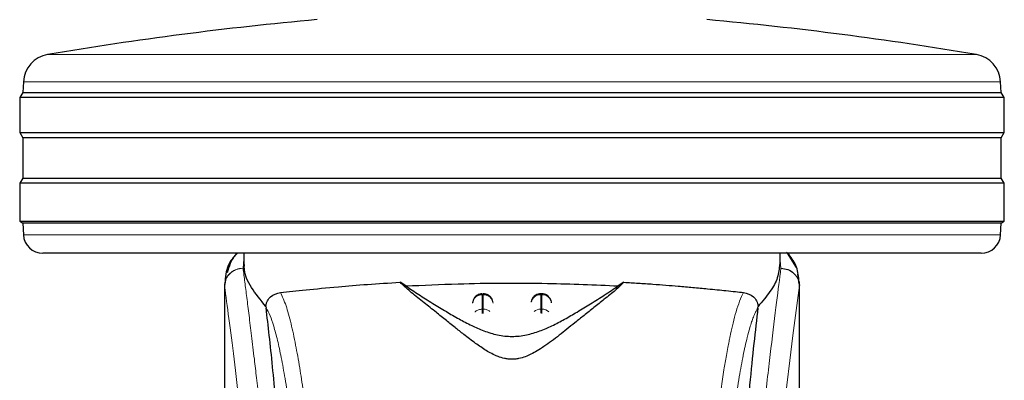
# Model space of a CAD drawing. Units: millimetres. Extents: x 0 to 210, y 0 to 297.
# Drawn here: x 145 to 150, y 207 to 209 of the extents above; entities that cross this region are included whole.
import ezdxf

# ---------------------------------------------------------------- set-up
doc = ezdxf.new("R2010")
doc.units = ezdxf.units.MM

msp = doc.modelspace()

# ---------------------------------------------------------------- linework, layer by layer
at = {"color": 8, "linetype": 'Continuous', "lineweight": 18}
for p, q in [((144.88167, 208.87716), (147.26329, 208.87716)), ((147.26329, 208.87716), (149.6449, 208.87716)), ((149.76955, 208.73713), (144.75702, 208.73713)), ((144.75727, 207.95138), (147.26329, 207.95138)), ((147.26329, 207.95138), (149.7693, 207.95138)), ((145.88829, 207.82898), (145.88363, 207.78004)), ((148.64292, 207.77981), (148.63829, 207.82115)), ((145.88368, 207.77959), (145.88363, 207.78004)), ((148.73661, 207.70016), (148.73789, 207.68982)), ((147.11035, 207.64372), (147.11622, 207.64372)), ((147.11035, 207.57004), (147.11035, 207.64372)), ((147.11622, 207.64372), (147.11622, 207.57004)), ((147.41035, 207.64372), (147.41035, 207.6485)), ((147.41035, 207.57004), (147.41035, 207.64372)), ((147.41035, 207.64372), (147.41622, 207.64372)), ((147.41622, 207.64372), (147.41622, 207.57004)), ((147.11622, 207.57004), (147.11035, 207.57004)), ((147.41035, 207.54849), (147.41035, 207.57004)), ((147.41035, 207.57004), (147.41622, 207.57004)), ((147.41622, 207.57004), (147.41622, 207.54822))]:
    msp.add_line(p, q, dxfattribs=at)
at = {"color": 7, "linetype": 'Continuous', "lineweight": 25}
for p, q in [((144.75702, 208.73713), (144.75413, 208.68197)), ((149.77244, 208.68197), (149.76955, 208.73713)), ((144.75413, 208.68197), (144.73829, 208.65662)), ((144.75413, 208.68197), (147.26329, 208.68197)), ((147.26329, 208.68197), (149.77244, 208.68197)), ((149.78829, 208.65662), (149.77244, 208.68197)), ((144.73829, 208.65662), (144.73829, 208.47662)), ((147.26329, 208.65662), (144.73829, 208.65662)), ((149.78829, 208.65662), (147.26329, 208.65662)), ((149.78829, 208.47662), (149.78829, 208.65662)), ((144.73829, 208.47662), (144.7549, 208.45003)), ((144.73829, 208.47662), (149.78829, 208.47662)), ((149.77167, 208.45003), (149.78829, 208.47662)), ((144.7549, 208.45003), (144.7549, 208.2432)), ((149.77167, 208.45003), (144.7549, 208.45003)), ((149.77167, 208.2432), (149.77167, 208.45003)), ((144.7549, 208.2432), (144.73829, 208.21662)), ((144.73829, 208.21662), (144.73829, 208.02162)), ((147.26329, 208.21662), (144.73829, 208.21662)), ((144.7549, 208.2432), (147.26329, 208.2432)), ((147.26329, 208.2432), (149.77167, 208.2432)), ((149.78829, 208.21662), (147.26329, 208.21662)), ((149.78829, 208.21662), (149.77167, 208.2432)), ((149.78829, 208.02162), (149.78829, 208.21662)), ((144.73829, 208.02162), (144.75411, 208.01173)), ((144.73829, 208.02162), (149.78829, 208.02162)), ((144.75411, 208.01173), (144.75727, 207.95138)), ((149.77246, 208.01173), (144.75411, 208.01173)), ((149.7693, 207.95138), (149.77246, 208.01173)), ((149.77246, 208.01173), (149.78829, 208.02162)), ((148.68596, 207.84782), (148.67049, 207.86221)), ((149.66944, 207.85662), (144.85713, 207.85662)), ((145.88829, 207.85662), (145.88829, 207.79991)), ((148.63829, 207.79988), (148.63829, 207.85662)), ((148.72307, 207.7829), (148.67589, 207.85662)), ((145.79773, 207.73768), (145.79052, 207.69996)), ((146.71923, 207.68898), (146.68886, 207.70787)), ((147.83771, 207.70787), (147.80734, 207.68898)), ((148.73659, 207.70038), (148.72888, 207.74994)), ((148.73543, 207.70977), (148.73661, 207.70016)), ((145.78829, 207.7001), (145.78829, 206.07427)), ((145.7901, 207.7001), (145.78866, 207.69019)), ((148.73829, 206.07046), (148.73829, 207.70016)), ((147.06531, 207.6202), (147.06055, 207.60185)), ((147.36531, 207.6202), (147.36186, 207.60693)), ((147.41628, 207.6485), (147.41035, 207.6485)), ((146.00117, 207.5834), (146.00189, 207.57605)), ((147.46603, 207.60296), (147.46591, 207.60481)), ((148.52468, 207.57605), (148.5254, 207.5834))]:
    msp.add_line(p, q, dxfattribs=at)
for centre, radius, start, end in [((147.85706, 191.37831), 17.75, 95.15153, 99.649896), ((146.66951, 191.37831), 17.75, 80.350104, 84.84847), ((144.90682, 208.72928), 0.15, 99.6499, 177), ((149.61975, 208.72928), 0.15, 3, 80.3501), ((144.85713, 207.95662), 0.1, 183, 270), ((149.66944, 207.95662), 0.1, 270, 357)]:
    msp.add_arc(centre, radius, start, end, dxfattribs=at)
at = {"color": 8, "linetype": 'Continuous', "lineweight": 18}
for centre, radius, start, end in [((186.50727, 202.62646), 38.1074, 172.363425, 178.566968), ((147.40844, 207.59514), 0.04862, 87.73794, 166.9072), ((147.41825, 207.59547), 0.04829, 8.66009, 92.41871), ((147.41001, 207.51707), 0.05297, 89.62688, 129.28921), ((147.41672, 207.51765), 0.05239, 46.19492, 90.55098)]:
    msp.add_arc(centre, radius, start, end, dxfattribs=at)
at = {"color": 7, "linetype": 'Continuous', "lineweight": 25}
for points, knots in [([(145.85225, 207.85662), (145.83516, 207.83689), (145.79674, 207.79255), (145.79309, 207.73323), (145.79106, 207.70029)], [0, 0, 0, 0, 0.4447172, 1, 1, 1, 1]), ([(145.8548, 207.85662), (145.85445, 207.85636), (145.8363, 207.84297), (145.81806, 207.80754), (145.80735, 207.77276), (145.80249, 207.75697)], [0, 0, 0, 0, 0.0106352, 0.5508551, 1, 1, 1, 1]), ([(148.73594, 207.70989), (148.73369, 207.73576), (148.72915, 207.78774), (148.6984, 207.83013), (148.68296, 207.85143)], [0, 0, 0, 0, 0.4976186, 1, 1, 1, 1]), ([(146.00119, 207.5834), (145.97421, 207.61636), (145.91951, 207.68319), (145.88875, 207.75512), (145.89051, 207.7908), (145.89095, 207.79991)], [0, 0, 0, 0, 0.4202456, 0.8519933, 1, 1, 1, 1]), ([(148.63539, 207.79988), (148.63376, 207.77763), (148.63062, 207.73468), (148.59039, 207.66069), (148.54717, 207.6093), (148.52538, 207.5834)], [0, 0, 0, 0, 0.3476052, 0.6712129, 1, 1, 1, 1]), ([(148.64292, 207.77981), (148.65507, 207.77835), (148.67943, 207.77543), (148.70587, 207.75821), (148.7219, 207.73995), (148.73408, 207.71918), (148.73636, 207.70183), (148.73785, 207.69052)], [0, 0, 0, 0, 0.24720499, 0.49583998, 0.62765764, 0.75734758, 1, 1, 1, 1]), ([(146.07575, 207.65527), (146.11739, 207.65979), (146.20188, 207.66896), (146.35717, 207.68396), (146.52038, 207.69743), (146.63233, 207.70437), (146.68882, 207.70787)], [0, 0, 0, 0, 0.2722722, 0.5524481, 0.7741262, 1, 1, 1, 1]), ([(147.83771, 207.70787), (147.82387, 207.69458), (147.79577, 207.66758), (147.74076, 207.62387), (147.68588, 207.58004), (147.63566, 207.53987), (147.58897, 207.50224), (147.54654, 207.46812), (147.50646, 207.43635), (147.4678, 207.40663), (147.43016, 207.37946), (147.39552, 207.35685), (147.36357, 207.33897), (147.33283, 207.3252), (147.30459, 207.31654), (147.27946, 207.31283), (147.26074, 207.31209), (147.24215, 207.31337), (147.21751, 207.31768), (147.17547, 207.33152), (147.12711, 207.35867), (147.07081, 207.39723), (147.01905, 207.43712), (146.96766, 207.47801), (146.9177, 207.5183), (146.86161, 207.56337), (146.80039, 207.61226), (146.73672, 207.6625), (146.7051, 207.69248), (146.68886, 207.70787)], [0, 0, 0, 0, 0.0706616, 0.1434377, 0.1995425, 0.2506554, 0.2944171, 0.3311843, 0.3635277, 0.3950546, 0.4221201, 0.4447916, 0.4623095, 0.4763469, 0.4893638, 0.495275, 0.5007929, 0.5063042, 0.512303, 0.5254497, 0.5571443, 0.5936015, 0.6400894, 0.6784673, 0.7242059, 0.7759089, 0.841464, 0.918557, 1, 1, 1, 1]), ([(147.83771, 207.70787), (147.86208, 207.70644), (147.91263, 207.70345), (147.98414, 207.69856), (148.05283, 207.69342), (148.12129, 207.68784), (148.19343, 207.68151), (148.25976, 207.67524), (148.31601, 207.66959), (148.36416, 207.6646), (148.40943, 207.65978), (148.4375, 207.65672), (148.45082, 207.65527)], [0, 0, 0, 0, 0.0963819, 0.1999886, 0.2945607, 0.3895923, 0.5045088, 0.6321975, 0.7218426, 0.8068021, 0.9082857, 1, 1, 1, 1]), ([(146.71923, 207.68898), (146.8077, 207.69314), (146.9673, 207.70062), (147.21467, 207.7044), (147.43042, 207.703), (147.63081, 207.69768), (147.74812, 207.6919), (147.80734, 207.68898)], [0, 0, 0, 0, 0.2519177, 0.4544735, 0.6629052, 0.8298432, 1, 1, 1, 1]), ([(146.71923, 207.68898), (146.7402, 207.67462), (146.77973, 207.64755), (146.85161, 207.60254), (146.92082, 207.56004), (146.98722, 207.52129), (147.05032, 207.48772), (147.10565, 207.4629), (147.15157, 207.44706), (147.18718, 207.43765), (147.22418, 207.43144), (147.26331, 207.4291), (147.30234, 207.43144), (147.3388, 207.43755), (147.37362, 207.44666), (147.4188, 207.46206), (147.47359, 207.48641), (147.53636, 207.51962), (147.60219, 207.55791), (147.67084, 207.59998), (147.74429, 207.64589), (147.785, 207.67371), (147.80734, 207.68898)], [0, 0, 0, 0, 0.1021901, 0.1926225, 0.2691467, 0.3321814, 0.3867792, 0.4303135, 0.4511021, 0.4687054, 0.4853724, 0.5000254, 0.5146338, 0.5311774, 0.5482263, 0.568259, 0.6111899, 0.6650709, 0.7274892, 0.8025253, 0.8916018, 1, 1, 1, 1]), ([(148.73789, 207.68982), (148.73788, 207.68978), (148.73788, 207.68973), (148.73788, 207.68971), (148.73787, 207.68971), (148.73787, 207.68973), (148.73787, 207.68977), (148.73787, 207.68988), (148.73786, 207.69007), (148.73786, 207.69025), (148.73786, 207.69034), (148.73786, 207.69036), (148.73786, 207.69037), (148.73786, 207.69038), (148.73785, 207.6904), (148.73785, 207.69046), (148.73785, 207.6905), (148.73785, 207.69052)], [0, 0, 0, 0, 0.1939569, 0.264828, 0.3192937, 0.3444296, 0.3703387, 0.4302775, 0.5955183, 0.7348971, 0.7759622, 0.7900449, 0.7952257, 0.8007806, 0.9068487, 0.9538483, 1, 1, 1, 1]), ([(146.00119, 207.5834), (146.00142, 207.58592), (146.00191, 207.59111), (146.00417, 207.60137), (146.01084, 207.61812), (146.03268, 207.64484), (146.05765, 207.65089), (146.07575, 207.65527)], [0, 0, 0, 0, 0.040921, 0.0842195, 0.1840354, 0.4087262, 1, 1, 1, 1]), ([(147.11037, 207.64783), (147.10616, 207.64779), (147.09622, 207.6477), (147.0833, 207.64126), (147.07214, 207.63188), (147.06768, 207.62425), (147.06531, 207.6202)], [0, 0, 0, 0, 0.2243113, 0.5290002, 0.7503497, 1, 1, 1, 1]), ([(147.16538, 207.6073), (147.16425, 207.61169), (147.1615, 207.62238), (147.15261, 207.63377), (147.14122, 207.64229), (147.12991, 207.64757), (147.12061, 207.64792), (147.11622, 207.64809)], [0, 0, 0, 0, 0.1952641, 0.4745799, 0.6004295, 0.8114659, 1, 1, 1, 1]), ([(147.41038, 207.64783), (147.40616, 207.64779), (147.39622, 207.6477), (147.3833, 207.64126), (147.37214, 207.63188), (147.36768, 207.62425), (147.36531, 207.6202)], [0, 0, 0, 0, 0.2243632, 0.5290317, 0.7503664, 1, 1, 1, 1]), ([(147.46126, 207.6202), (147.45779, 207.62576), (147.45277, 207.63383), (147.44117, 207.64227), (147.42992, 207.64757), (147.42061, 207.64792), (147.41622, 207.64809)], [0, 0, 0, 0, 0.3470906, 0.5034755, 0.7657193, 1, 1, 1, 1]), ([(147.46573, 207.60182), (147.46572, 207.60353), (147.46565, 207.60991), (147.46311, 207.61585), (147.46126, 207.6202)], [0, 0, 0, 0, 0.2680237, 1, 1, 1, 1]), ([(148.45082, 207.65527), (148.46891, 207.65089), (148.4939, 207.64484), (148.51574, 207.61811), (148.52241, 207.60134), (148.52467, 207.5911), (148.52515, 207.58592), (148.52538, 207.5834)], [0, 0, 0, 0, 0.5911259, 0.8163065, 0.9158952, 0.959124, 1, 1, 1, 1]), ([(146.13408, 205.98042), (146.12651, 206.10674), (146.1126, 206.33891), (146.0902, 206.64673), (146.07036, 206.89432), (146.05198, 207.10277), (146.03521, 207.27742), (146.01847, 207.43755), (146.00742, 207.52989), (146.00189, 207.57605)], [0, 0, 0, 0, 0.1885481, 0.3465564, 0.5056625, 0.628206, 0.7507494, 0.8753747, 1, 1, 1, 1]), ([(148.52468, 207.57605), (148.51766, 207.51691), (148.50358, 207.39821), (148.48167, 207.17999), (148.45914, 206.93057), (148.43617, 206.64482), (148.41335, 206.32993), (148.39947, 206.09724), (148.39249, 205.98042)], [0, 0, 0, 0, 0.1580459, 0.3171891, 0.4844857, 0.6530848, 0.8258231, 1, 1, 1, 1])]:
    msp.add_open_spline(points, degree=3, knots=knots, dxfattribs=at)
at = {"color": 8, "linetype": 'Continuous', "lineweight": 18}
for points, knots in [([(145.78866, 207.69019), (145.79004, 207.70161), (145.79217, 207.71914), (145.80433, 207.74012), (145.81673, 207.75442), (145.83196, 207.76588), (145.85384, 207.7769), (145.87191, 207.7788), (145.88363, 207.78004)], [0, 0, 0, 0, 0.2430773, 0.3729641, 0.5048821, 0.6360884, 0.7639246, 1, 1, 1, 1]), ([(145.88368, 207.77959), (145.87184, 207.77824), (145.85365, 207.77617), (145.83172, 207.76486), (145.81659, 207.75326), (145.80434, 207.73895), (145.79239, 207.71818), (145.7902, 207.70096), (145.78878, 207.68976)], [0, 0, 0, 0, 0.2396647, 0.3684945, 0.5000013, 0.6315072, 0.7603357, 1, 1, 1, 1]), ([(145.88368, 207.77959), (145.88668, 207.7567), (145.89273, 207.71051), (145.90309, 207.6296), (145.91465, 207.53783), (145.92757, 207.43269), (145.94047, 207.32455), (145.95319, 207.21531), (145.96559, 207.10629), (145.97784, 206.99553), (145.99011, 206.88176), (146.00255, 206.7631), (146.01902, 206.60092), (146.03834, 206.40086), (146.05969, 206.16755), (146.07898, 205.94025), (146.0965, 205.71998), (146.11202, 205.51104), (146.12735, 205.29006), (146.14234, 205.0544), (146.15688, 204.80153), (146.16971, 204.55236), (146.17997, 204.32684), (146.18812, 204.12448), (146.19458, 203.94401), (146.20028, 203.76457), (146.20342, 203.64506), (146.20498, 203.58563)], [0, 0, 0, 0, 0.0364668, 0.0736016, 0.1118828, 0.1521462, 0.1941942, 0.2256858, 0.2594101, 0.2953675, 0.3229389, 0.3547806, 0.3908925, 0.4480077, 0.5009437, 0.552083, 0.5978799, 0.6407228, 0.6806123, 0.7303583, 0.7785138, 0.8250802, 0.8700581, 0.9030711, 0.9357321, 0.9680415, 1, 1, 1, 1]), ([(148.32159, 203.58563), (148.32272, 203.62926), (148.32499, 203.71687), (148.32894, 203.84845), (148.33329, 203.98068), (148.3381, 204.11342), (148.34334, 204.24656), (148.35084, 204.42247), (148.36133, 204.64302), (148.37564, 204.9086), (148.39193, 205.17887), (148.40855, 205.42741), (148.42535, 205.65786), (148.4422, 205.87396), (148.46048, 206.09331), (148.48241, 206.33938), (148.5043, 206.56906), (148.52592, 206.78195), (148.54348, 206.94772), (148.56041, 207.10142), (148.57622, 207.24027), (148.59711, 207.41781), (148.62067, 207.60945), (148.6357, 207.72449), (148.64292, 207.77981)], [0, 0, 0, 0, 0.0234571, 0.0471076, 0.070952, 0.0949904, 0.119223, 0.1436499, 0.1916159, 0.2415874, 0.2935655, 0.3475514, 0.3889285, 0.4341908, 0.483338, 0.5318075, 0.6013896, 0.6485772, 0.6955309, 0.7367428, 0.7822344, 0.8247325, 0.9157149, 1, 1, 1, 1]), ([(145.78866, 207.69019), (145.78866, 207.60465), (145.78865, 207.41161), (145.78867, 207.14429), (145.78868, 206.89242), (145.78867, 206.68683), (145.7886, 206.50243), (145.78849, 206.34151), (145.78834, 206.20128), (145.78831, 206.11459), (145.7883, 206.07427)], [0, 0, 0, 0, 0.1586712, 0.3581142, 0.4958837, 0.625905, 0.7394987, 0.8379722, 0.9246414, 1, 1, 1, 1]), ([(145.78878, 207.68976), (145.78875, 207.68983), (145.7887, 207.68996), (145.78867, 207.69011), (145.78866, 207.69019)], [0, 0, 0, 0, 0.499924, 1, 1, 1, 1]), ([(145.78878, 207.68976), (145.78876, 207.49715), (145.78873, 207.11191), (145.78869, 206.63024), (145.78898, 206.24448), (145.79041, 205.95443), (145.79387, 205.66781), (145.80355, 205.48012), (145.80831, 205.38794)], [0, 0, 0, 0, 0.2502437, 0.5005038, 0.6257671, 0.7515016, 0.8779541, 1, 1, 1, 1]), ([(145.78878, 207.68976), (145.79594, 207.63675), (145.81028, 207.53071), (145.83731, 207.31914), (145.86723, 207.07164), (145.89949, 206.78675), (145.93295, 206.46828), (145.9665, 206.11899), (145.99907, 205.74228), (146.02966, 205.3417), (146.05737, 204.92107), (146.08128, 204.48436), (146.10119, 204.03603), (146.11025, 203.73166), (146.11478, 203.57947)], [0, 0, 0, 0, 0.0833085, 0.1666371, 0.2499735, 0.3333145, 0.4166535, 0.499988, 0.5833195, 0.6666497, 0.74998, 0.833314, 0.916653, 1, 1, 1, 1]), ([(148.73785, 207.69052), (148.73784, 207.67671), (148.73784, 207.64635), (148.73783, 207.59672), (148.73783, 207.53891), (148.73782, 207.47292), (148.73783, 207.39876), (148.73783, 207.33416), (148.73783, 207.27812), (148.73784, 207.21521), (148.73785, 207.11222), (148.73785, 207.01926), (148.73785, 206.95793), (148.73785, 206.9489), (148.73785, 206.94527), (148.73785, 206.94209), (148.73785, 206.93216), (148.73785, 206.90116), (148.73785, 206.84274), (148.73785, 206.75201), (148.73783, 206.63244), (148.73778, 206.49966), (148.73767, 206.37657), (148.7375, 206.27699), (148.73729, 206.19554), (148.7369, 206.09251), (148.73621, 205.98079), (148.73502, 205.87176), (148.73393, 205.8023), (148.73299, 205.75245), (148.73191, 205.70394), (148.73024, 205.64183), (148.72768, 205.5668), (148.72398, 205.48071), (148.72027, 205.42005), (148.71832, 205.38831)], [0, 0, 0, 0, 0.0179461, 0.0394333, 0.0644617, 0.0930312, 0.1251421, 0.1607945, 0.1769362, 0.1979251, 0.2425122, 0.3106976, 0.3186777, 0.3221679, 0.3224287, 0.3233871, 0.3262991, 0.3353272, 0.3636559, 0.4021744, 0.4531718, 0.5189701, 0.5746418, 0.6130852, 0.6483777, 0.6805216, 0.7470835, 0.7938211, 0.8227425, 0.8378631, 0.8590655, 0.8863069, 0.9194136, 0.9578267, 1, 1, 1, 1]), ([(148.73789, 207.68982), (148.73789, 207.6013), (148.73791, 207.4024), (148.7379, 207.1322), (148.73789, 206.8812), (148.7379, 206.68002), (148.73797, 206.49698), (148.73807, 206.33655), (148.73823, 206.19648), (148.73823, 206.11026), (148.73823, 206.07046)], [0, 0, 0, 0, 0.1638474, 0.3681679, 0.5001425, 0.6284548, 0.7405532, 0.8389427, 0.9256647, 1, 1, 1, 1]), ([(146.2085, 207.03341), (146.20323, 207.07254), (146.19193, 207.15663), (146.17363, 207.2751), (146.15284, 207.39291), (146.12949, 207.50146), (146.10357, 207.59617), (146.0853, 207.635), (146.07575, 207.65527)], [0, 0, 0, 0, 0.1213675, 0.26087, 0.4184819, 0.5942036, 0.7880466, 1, 1, 1, 1]), ([(147.11035, 207.64372), (147.10405, 207.64309), (147.09145, 207.64184), (147.07534, 207.63214), (147.06366, 207.61817), (147.06152, 207.60687), (147.06045, 207.60122)], [0, 0, 0, 0, 0.2499998, 0.4999998, 0.75, 1, 1, 1, 1]), ([(147.11035, 207.64372), (147.11035, 207.64642), (147.11035, 207.64946), (147.11035, 207.64821), (147.11035, 207.64807)], [0, 0, 0, 0, 0.8882437, 1, 1, 1, 1]), ([(147.11622, 207.64372), (147.11622, 207.64642), (147.11622, 207.64946), (147.11622, 207.64822), (147.11622, 207.64808)], [0, 0, 0, 0, 0.88976983, 1, 1, 1, 1]), ([(147.11622, 207.64372), (147.12252, 207.64309), (147.13512, 207.64184), (147.15123, 207.63214), (147.16291, 207.61817), (147.16505, 207.60687), (147.16613, 207.60122)], [0, 0, 0, 0, 0.25, 0.5, 0.7500001, 1, 1, 1, 1]), ([(147.41622, 207.64372), (147.41622, 207.64642), (147.41622, 207.64946), (147.41622, 207.64822), (147.41622, 207.64808)], [0, 0, 0, 0, 0.88976983, 1, 1, 1, 1]), ([(148.31808, 207.03341), (148.32391, 207.07671), (148.3347, 207.15678), (148.34968, 207.25387), (148.36135, 207.32289), (148.37005, 207.37037), (148.37544, 207.39818), (148.37901, 207.4159), (148.38113, 207.42618), (148.38288, 207.4345), (148.38819, 207.45945), (148.39801, 207.50263), (148.41334, 207.5603), (148.43119, 207.61555), (148.444, 207.64148), (148.45082, 207.65527)], [0, 0, 0, 0, 0.1345776, 0.2489194, 0.3430652, 0.4004408, 0.4464846, 0.4652603, 0.4812063, 0.4943233, 0.5046117, 0.6008861, 0.7155693, 0.8486224, 1, 1, 1, 1]), ([(146.1376, 206.94815), (146.13146, 206.99465), (146.11877, 207.09083), (146.09948, 207.21463), (146.08001, 207.32275), (146.06059, 207.41272), (146.04152, 207.48364), (146.02191, 207.54066), (146.00881, 207.56382), (146.00189, 207.57605)], [0, 0, 0, 0, 0.1392237, 0.2879734, 0.4324663, 0.5726125, 0.7169425, 0.8504471, 1, 1, 1, 1]), ([(147.07401, 207.55516), (147.07468, 207.55604), (147.07889, 207.56159), (147.09176, 207.56796), (147.10416, 207.56935), (147.11035, 207.57004)], [0, 0, 0, 0, 0.0859323, 0.5429663, 1, 1, 1, 1]), ([(147.11035, 207.54804), (147.11035, 207.55019), (147.11035, 207.55604), (147.11035, 207.56387), (147.11035, 207.56798), (147.11035, 207.57004)], [0, 0, 0, 0, 0.22506321, 0.61254943, 1, 1, 1, 1]), ([(147.11622, 207.57004), (147.11622, 207.56798), (147.11622, 207.56387), (147.11622, 207.55612), (147.11622, 207.55036), (147.11622, 207.5483)], [0, 0, 0, 0, 0.3911508, 0.7823377, 1, 1, 1, 1]), ([(147.11622, 207.57004), (147.12258, 207.56948), (147.13513, 207.56837), (147.14512, 207.56142), (147.15005, 207.558)], [0, 0, 0, 0, 0.5070339, 1, 1, 1, 1]), ([(148.52468, 207.57605), (148.5205, 207.56911), (148.51271, 207.55617), (148.50195, 207.53102), (148.49223, 207.50428), (148.48167, 207.47056), (148.47048, 207.42911), (148.45914, 207.38091), (148.44548, 207.31617), (148.4284, 207.22276), (148.40839, 207.09514), (148.3952, 206.99528), (148.38897, 206.94815)], [0, 0, 0, 0, 0.0902224, 0.1681234, 0.2336823, 0.3017487, 0.3987047, 0.4790674, 0.5514166, 0.7007955, 0.8588077, 1, 1, 1, 1])]:
    msp.add_open_spline(points, degree=3, knots=knots, dxfattribs=at)

doc.saveas('drawing.dxf')
